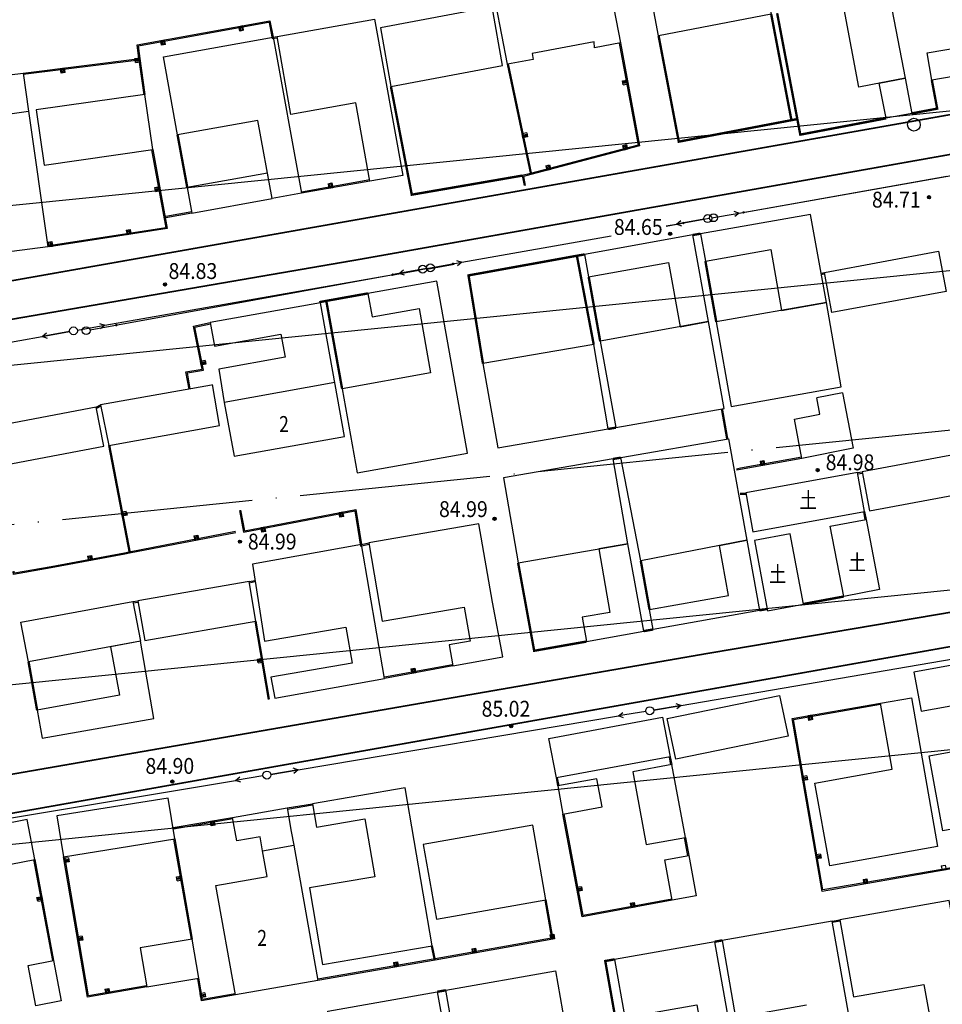
# Model space of a CAD drawing. Extents: x 447074 to 451620, y 3896453 to 3899822.
# Drawn here: x 448844 to 448961, y 3897553 to 3897677 of the extents above; entities that cross this region are included whole.
import ezdxf

# ---------------------------------------------------------------- set-up
doc = ezdxf.new("R2010")
doc.units = 0
doc.header["$PDMODE"] = 1
doc.header["$PDSIZE"] = 1
doc.linetypes.add('ACAD_ISO04W100', pattern=[30, 24, -3, 0, -3])
doc.linetypes.add('X2', pattern=[10, 8, -2])
doc.layers.get('0').update_dxf_attribs({"color": 9, "linetype": 'CONTINUOUS'})
for name, color, linetype in [('DLSS', 9, 'CONTINUOUS'), ('GCD', 9, 'CONTINUOUS'), ('GXYZ', 253, 'CONTINUOUS'), ('JMD', 9, 'CONTINUOUS'), ('KZD', 9, 'CONTINUOUS'), ('ZJ', 9, 'CONTINUOUS'), ('未放', 9, 'CONTINUOUS')]:
    doc.layers.add(name, color=color, linetype=linetype)
doc.styles.add('HZ', font='rs.shx', dxfattribs={"width": 0.8, "bigfont": 'hztxt.shx'})
doc.styles.add('xdx', font='txt')
doc.linetypes.add('443', pattern='A,9.4,[169,AAA.SHX,S=1,R=0,X=0,Y=0.15],0.6', length=10)

# ---------------------------------------------------------------- blocks, each defined once
blk = doc.blocks.new('gc117')
blk.add_circle((0, 0), 0.8)
blk.add_point((0, 0))
blk = doc.blocks.new('gc013b')
at = {"linetype": 'Continuous'}
blk.add_line((0.5, 0), (4, 0), dxfattribs=at)
at = {"linetype": 'Continuous', "flags": 128}
blk.add_lwpolyline([(3.39, 0.35), (4, 0), (3.39, -0.35)], dxfattribs=at)
blk = doc.blocks.new('gc170')
at = {"linetype": 'Continuous'}
blk.add_circle((0, 0), 0.5, dxfattribs=at)
blk = doc.blocks.new('gc013c')
at = {"linetype": 'Continuous'}
blk.add_line((0.5, 0), (4, 0), dxfattribs=at)
at = {"linetype": 'Continuous', "const_width": 0.15, "flags": 128}
blk.add_lwpolyline([(3.775, 0, 1), (3.925, 0, 1)], format="xyb", close=True, dxfattribs=at)

msp = doc.modelspace()

# ---------------------------------------------------------------- linework, layer by layer
at = {"layer": 'DLSS', "color": 252, "linetype": 'Continuous', "const_width": 0.2, "flags": 128}
for points in [[(449062.0568, 3897682.36787), (448817.02402, 3897638.97641), (448805.02705, 3897638.49151)], [(448802.96747, 3897631.01829), (448810.57853, 3897633.13814), (448887.02461, 3897646.30988), (449062.0568, 3897677.41944)]]:
    msp.add_lwpolyline(points, dxfattribs=at)
at = {"layer": 'DLSS', "color": 252, "linetype": 'X2', "const_width": 0.3, "flags": 128}
msp.add_lwpolyline([(448886.8726, 3897646.28286), (448886.8726, 3897646.28286)], dxfattribs=at)
at = {"layer": 'DLSS', "color": 252, "linetype": 'Continuous', "const_width": 0.2, "flags": 128}
for points, elevation in [([(448786.19665, 3897572.87712), (448795.23169, 3897573.1329), (448930.8218, 3897596.68762), (449032.8101, 3897613.96845)], -84.761), ([(448784.3645, 3897565.77294), (448795.55218, 3897568.08511), (449033.38744, 3897610.34204)], 0.21)]:
    msp.add_lwpolyline(points, dxfattribs=dict(at, elevation=elevation))
at = {"layer": 'DLSS', "color": 252, "linetype": 'X2', "const_width": 0.3, "elevation": -84.761, "flags": 128}
msp.add_lwpolyline([(448930.8218, 3897596.68762), (448930.8218, 3897596.68762)], dxfattribs=at)
at = {"layer": 'GCD', "color": 252, "linetype": 'Continuous'}
for centre, radius in [((448958.8336, 3897654.15847, -0.07261), 0.2), ((448958.8336, 3897654.15847, -0.07261), 0.1), ((448926.24424, 3897649.55703, -0.07261), 0.2), ((448926.24424, 3897649.55703, -0.07261), 0.1), ((448862.66067, 3897643.17723, -0.07327), 0.2), ((448862.66067, 3897643.17723, -0.07327), 0.1), ((448944.80469, 3897619.79845, -0.07336), 0.2), ((448944.80469, 3897619.79845, -0.07336), 0.1), ((448904.13973, 3897613.66734, -0.07367), 0.2), ((448904.13973, 3897613.66734, -0.07367), 0.1), ((448872.08975, 3897610.78926, -0.07387), 0.2), ((448872.08975, 3897610.78926, -0.07387), 0.1), ((448906.23079, 3897587.54436, -0.07418), 0.2), ((448906.23079, 3897587.54436, -0.07418), 0.1), ((448863.58283, 3897580.57725, -0.07451), 0.2), ((448863.58283, 3897580.57725, -0.07451), 0.1)]:
    msp.add_circle(centre, radius, dxfattribs=at)
at = {"layer": 'GXYZ', "color": 252, "linetype": 'Continuous'}
for p, q in [((448934.91167, 3897652.16352), (448961.07754, 3897656.81536)), ((448935.64129, 3897652.28002), (448961.64292, 3897656.87886)), ((448927.03514, 3897650.76455, -0.07282), (448930.48131, 3897651.37604, -0.07279)), ((448931.21048, 3897651.49511, -0.07279), (448927.76548, 3897650.87705, -0.07282)), ((448932.19498, 3897651.67048, -0.07278), (448935.64148, 3897652.28006, -0.07275)), ((448925.76238, 3897650.53099), (448927.76415, 3897650.88564)), ((448925.76238, 3897650.5387), (448927.03534, 3897650.76458)), ((448900.00993, 3897645.96913), (448918.80439, 3897649.30406)), ((448894.62863, 3897644.93134, -0.07309), (448891.18449, 3897644.30854, -0.07312)), ((448892.13265, 3897644.57443, -0.07311), (448895.57927, 3897645.18333, -0.07308)), ((448895.61279, 3897645.1086, -0.07308), (448899.05779, 3897645.72666, -0.07305)), ((448855.07749, 3897638.02805), (448892.13284, 3897644.57446)), ((448856.66631, 3897638.07431), (448891.17197, 3897644.38071)), ((448824.48385, 3897632.51891), (448847.20255, 3897636.62142)), ((448847.20235, 3897636.62138, -0.07347), (448850.64664, 3897637.24335, -0.07344)), ((448927.61325, 3897590.17321), (448968.95127, 3897597.24872)), ((448927.61344, 3897590.17324, -0.07403), (448924.16361, 3897589.58276, -0.07405)), ((448879.42717, 3897582.05396), (448919.72642, 3897588.83473)), ((448879.42737, 3897582.05399, -0.07441), (448875.97589, 3897581.47325, -0.07444)), ((448826.85182, 3897573.25323), (448871.53786, 3897580.7302))]:
    msp.add_line(p, q, dxfattribs=at)
for p in [(448930.97362, 3897651.4634, -0.07279), (448896.07165, 3897645.27031, -0.07308), (448851.13869, 3897637.3322, -0.07344), (448923.67078, 3897589.4984, -0.07406), (448875.48282, 3897581.39028, -0.07444)]:
    msp.add_point(p, dxfattribs=at)
at = {"layer": 'JMD', "color": 252, "linetype": 'Continuous'}
for p, q in [((448872.05652, 3897675.69539, -0.07258), (448872.16337, 3897675.10498, -0.07259)), ((448872.26177, 3897675.12279, -0.07259), (448872.15492, 3897675.7132, -0.07258)), ((448872.30253, 3897675.73991, -0.07258), (448872.40937, 3897675.1495, -0.07259)), ((448872.55697, 3897675.17621, -0.07259), (448872.45013, 3897675.76662, -0.07258)), ((448862.21635, 3897673.91465, -0.07266), (448862.3232, 3897673.32424, -0.07267)), ((448862.4216, 3897673.34205, -0.07267), (448862.31476, 3897673.93246, -0.07266)), ((448862.46236, 3897673.95917, -0.07266), (448862.5692, 3897673.36876, -0.07267)), ((448862.71681, 3897673.39547, -0.07267), (448862.60996, 3897673.98588, -0.07266)), ((448859.48192, 3897671.59657, -0.07272), (448858.88812, 3897671.51053, -0.07272)), ((448858.90246, 3897671.41156, -0.07273), (448859.49626, 3897671.4976, -0.07272)), ((448859.51777, 3897671.34916, -0.07273), (448858.92397, 3897671.26311, -0.07273)), ((448858.94548, 3897671.11466, -0.07273), (448859.53928, 3897671.20071, -0.07273)), ((448849.59763, 3897670.39686, -0.07279), (448849.67256, 3897669.80156, -0.0728)), ((448849.77178, 3897669.81405, -0.0728), (448849.69685, 3897670.40935, -0.07279)), ((448849.84568, 3897670.42808, -0.07279), (448849.92061, 3897669.83278, -0.0728)), ((448850.06943, 3897669.85151, -0.0728), (448849.9945, 3897670.44682, -0.07279)), ((448920.86719, 3897668.81709, -0.07249), (448920.2773, 3897668.70741, -0.0725)), ((448920.29558, 3897668.60909, -0.0725), (448920.88547, 3897668.71878, -0.07249)), ((448920.91289, 3897668.57131, -0.0725), (448920.323, 3897668.46162, -0.0725)), ((448920.35042, 3897668.31415, -0.0725), (448920.94031, 3897668.42383, -0.0725)), ((448908.19234, 3897662.26516, -0.07268), (448907.60526, 3897662.14134, -0.07269)), ((448907.63621, 3897661.99457, -0.07269), (448908.2233, 3897662.11838, -0.07268)), ((448908.25425, 3897661.97161, -0.07269), (448907.66716, 3897661.8478, -0.07269)), ((448907.6878, 3897661.74995, -0.07269), (448908.27488, 3897661.87377, -0.07269)), ((448920.25191, 3897660.67007, -0.07266), (448920.40472, 3897660.08985, -0.07267)), ((448920.54977, 3897660.12805, -0.07267), (448920.39697, 3897660.70827, -0.07266)), ((448920.54202, 3897660.74647, -0.07265), (448920.69482, 3897660.16625, -0.07267)), ((448920.79153, 3897660.19172, -0.07266), (448920.63872, 3897660.77194, -0.07265)), ((448910.58164, 3897658.12334, -0.07275), (448910.73445, 3897657.54312, -0.07276)), ((448910.8795, 3897657.58132, -0.07276), (448910.7267, 3897658.16154, -0.07275)), ((448910.87175, 3897658.19974, -0.07275), (448911.02456, 3897657.61953, -0.07276)), ((448911.12126, 3897657.64499, -0.07276), (448910.96845, 3897658.22521, -0.07275)), ((448861.9918, 3897655.39092, -0.07303), (448861.40154, 3897655.28327, -0.07304)), ((448861.41948, 3897655.18489, -0.07304), (448862.00974, 3897655.29254, -0.07303)), ((448862.03665, 3897655.14498, -0.07304), (448861.44639, 3897655.03733, -0.07304)), ((448861.4733, 3897654.88976, -0.07304), (448862.06357, 3897654.99741, -0.07304)), ((448883.18322, 3897655.86409, -0.07292), (448883.28925, 3897655.27354, -0.07294)), ((448883.43689, 3897655.30004, -0.07293), (448883.33086, 3897655.8906, -0.07292)), ((448883.4785, 3897655.91711, -0.07292), (448883.58453, 3897655.32655, -0.07293)), ((448883.68295, 3897655.34422, -0.07293), (448883.57692, 3897655.93478, -0.07292)), ((448857.78436, 3897650.01202, -0.07316), (448857.87574, 3897649.41902, -0.07317)), ((448858.02399, 3897649.44187, -0.07317), (448857.93261, 3897650.03487, -0.07316)), ((448858.08086, 3897650.05771, -0.07316), (448858.17224, 3897649.46471, -0.07317)), ((448858.27108, 3897649.47994, -0.07317), (448858.1797, 3897650.07294, -0.07315)), ((448847.90103, 3897648.48898, -0.07323), (448847.99241, 3897647.89598, -0.07324)), ((448848.14066, 3897647.91882, -0.07324), (448848.04928, 3897648.51182, -0.07323)), ((448848.19753, 3897648.53467, -0.07323), (448848.28891, 3897647.94167, -0.07324)), ((448848.38775, 3897647.9569, -0.07324), (448848.29636, 3897648.5499, -0.07323)), ((448867.71965, 3897633.60982, -0.07344), (448867.13116, 3897633.49284, -0.07344)), ((448867.16041, 3897633.34572, -0.07345), (448867.74889, 3897633.4627, -0.07344)), ((448867.77814, 3897633.31558, -0.07344), (448867.18965, 3897633.1986, -0.07345)), ((448867.20915, 3897633.10052, -0.07345), (448867.79763, 3897633.2175, -0.07345)), ((448937.55613, 3897620.9254, -0.07337), (448937.66359, 3897620.3351, -0.07338)), ((448937.81117, 3897620.36197, -0.07338), (448937.7037, 3897620.95226, -0.07337)), ((448937.85127, 3897620.97913, -0.07337), (448937.95874, 3897620.38883, -0.07338)), ((448938.05712, 3897620.40675, -0.07338), (448937.94966, 3897620.99704, -0.07336)), ((448857.77975, 3897614.60201, -0.07386), (448857.19056, 3897614.48862, -0.07387)), ((448857.21891, 3897614.34132, -0.07387), (448857.8081, 3897614.45471, -0.07386)), ((448857.83644, 3897614.30742, -0.07387), (448857.24726, 3897614.19402, -0.07387)), ((448857.26616, 3897614.09583, -0.07387), (448857.85534, 3897614.20922, -0.07387)), ((448884.66074, 3897614.46206, -0.07374), (448884.774, 3897613.87285, -0.07375)), ((448884.8722, 3897613.89172, -0.07375), (448884.75894, 3897614.48094, -0.07374)), ((448884.90624, 3897614.50925, -0.07374), (448885.0195, 3897613.92004, -0.07375)), ((448885.1668, 3897613.94835, -0.07375), (448885.05355, 3897614.53756, -0.07374)), ((448875.08602, 3897612.62164, -0.07382), (448875.19928, 3897612.03242, -0.07383)), ((448875.34658, 3897612.06074, -0.07383), (448875.23332, 3897612.64995, -0.07382)), ((448866.28621, 3897611.50903, -0.07388), (448866.39996, 3897610.91991, -0.0739)), ((448866.54724, 3897610.94835, -0.07389), (448866.43349, 3897611.53747, -0.07388)), ((448866.58077, 3897611.56591, -0.07388), (448866.69452, 3897610.97679, -0.07389)), ((448866.79271, 3897610.99575, -0.07389), (448866.67895, 3897611.58487, -0.07388)), ((448874.84051, 3897612.57445, -0.07382), (448874.95377, 3897611.98523, -0.07383)), ((448875.05197, 3897612.00411, -0.07383), (448874.93872, 3897612.59332, -0.07382)), ((448852.91538, 3897608.94381, -0.074), (448853.02517, 3897608.35394, -0.07401)), ((448853.17264, 3897608.38138, -0.07401), (448853.06284, 3897608.97125, -0.074)), ((448853.21031, 3897608.9987, -0.07399), (448853.32011, 3897608.40883, -0.07401)), ((448853.41842, 3897608.42713, -0.074), (448853.30862, 3897609.017, -0.07399)), ((448874.92476, 3897596.00224, -0.07415), (448874.3333, 3897595.90142, -0.07416)), ((448874.3501, 3897595.80284, -0.07416), (448874.94157, 3897595.90366, -0.07415)), ((448874.96677, 3897595.7558, -0.07416), (448874.37531, 3897595.65497, -0.07416)), ((448874.40051, 3897595.5071, -0.07416), (448874.99198, 3897595.60793, -0.07416)), ((448893.6211, 3897594.78393, -0.07409), (448893.72839, 3897594.1936, -0.0741)), ((448893.87597, 3897594.22042, -0.0741), (448893.76868, 3897594.81075, -0.07409)), ((448893.91627, 3897594.83757, -0.07409), (448894.02355, 3897594.24724, -0.0741)), ((448894.12194, 3897594.26512, -0.0741), (448894.01465, 3897594.85545, -0.07409)), ((448943.71182, 3897588.8937, -0.07398), (448943.81431, 3897588.30252, -0.07399)), ((448943.91284, 3897588.3196, -0.07399), (448943.81035, 3897588.91078, -0.07398)), ((448943.95814, 3897588.93641, -0.07397), (448944.06064, 3897588.34522, -0.07399)), ((448944.20843, 3897588.37085, -0.07398), (448944.10594, 3897588.96203, -0.07397)), ((448943.45025, 3897581.293, -0.07413), (448942.85907, 3897581.19054, -0.07413)), ((448942.88468, 3897581.04274, -0.07414), (448943.47587, 3897581.14521, -0.07413)), ((448943.50149, 3897580.99741, -0.07413), (448942.9103, 3897580.89494, -0.07414)), ((448942.92738, 3897580.79641, -0.07414), (448943.51856, 3897580.89888, -0.07414)), ((448868.47076, 3897575.60355, -0.07459), (448868.57311, 3897575.01234, -0.0746)), ((448868.67164, 3897575.0294, -0.0746), (448868.56929, 3897575.62061, -0.07459)), ((448868.7171, 3897575.64619, -0.07459), (448868.81944, 3897575.05499, -0.0746)), ((448868.96724, 3897575.08057, -0.0746), (448868.8649, 3897575.67178, -0.07458)), ((448850.52563, 3897570.96833, -0.07476), (448849.93421, 3897570.86726, -0.07477)), ((448849.95947, 3897570.7194, -0.07477), (448850.5509, 3897570.82047, -0.07477)), ((448850.57617, 3897570.67261, -0.07477), (448849.98474, 3897570.57154, -0.07477)), ((448850.00159, 3897570.47297, -0.07478), (448850.59301, 3897570.57404, -0.07477)), ((448945.158, 3897571.43991, -0.07432), (448944.56681, 3897571.33744, -0.07432)), ((448944.59243, 3897571.18964, -0.07432), (448945.18361, 3897571.29211, -0.07432)), ((448945.20923, 3897571.14431, -0.07432), (448944.61805, 3897571.04185, -0.07433)), ((448944.63512, 3897570.94332, -0.07433), (448945.22631, 3897571.04578, -0.07432)), ((448960.37643, 3897569.96073, -0.07428), (448960.48123, 3897569.36996, -0.07429)), ((448864.72064, 3897568.57894, -0.07474), (448864.12951, 3897568.47617, -0.07475)), ((448864.14664, 3897568.37764, -0.07475), (448864.73777, 3897568.48042, -0.07475)), ((448864.76346, 3897568.33264, -0.07475), (448864.17233, 3897568.22986, -0.07475)), ((448864.19802, 3897568.08208, -0.07476), (448864.78916, 3897568.18486, -0.07475)), ((448950.5255, 3897568.25435, -0.07436), (448950.62796, 3897567.66317, -0.07437)), ((448950.77576, 3897567.68878, -0.07437), (448950.6733, 3897568.27997, -0.07435)), ((448950.82109, 3897568.30559, -0.07435), (448950.92355, 3897567.7144, -0.07436)), ((448951.02208, 3897567.73148, -0.07436), (448950.91962, 3897568.32266, -0.07435)), ((448915.0781, 3897567.33473, -0.07454), (448914.48836, 3897567.22421, -0.07454)), ((448914.516, 3897567.07677, -0.07454), (448915.10573, 3897567.1873, -0.07454)), ((448915.13336, 3897567.03987, -0.07454), (448914.54363, 3897566.92934, -0.07455)), ((448914.56205, 3897566.83105, -0.07455), (448915.15178, 3897566.94158, -0.07454)), ((448847.15224, 3897566.00516, -0.07488), (448846.56225, 3897565.896, -0.07488)), ((448846.58044, 3897565.79767, -0.07488), (448847.17043, 3897565.90683, -0.07488)), ((448847.19772, 3897565.75933, -0.07488), (448846.60773, 3897565.65017, -0.07489)), ((448846.63502, 3897565.50267, -0.07489), (448847.22501, 3897565.61183, -0.07488)), ((448921.22132, 3897565.27402, -0.07455), (448921.3305, 3897564.68404, -0.07456)), ((448921.478, 3897564.71134, -0.07456), (448921.36881, 3897565.30132, -0.07455)), ((448921.51631, 3897565.32862, -0.07455), (448921.62549, 3897564.73864, -0.07456)), ((448921.72382, 3897564.75683, -0.07456), (448921.61464, 3897565.34682, -0.07455)), ((448852.21014, 3897561.11123, -0.07495), (448851.61871, 3897561.01016, -0.07496)), ((448851.64398, 3897560.8623, -0.07496), (448852.23541, 3897560.96337, -0.07495)), ((448852.26068, 3897560.81552, -0.07496), (448851.66925, 3897560.71445, -0.07496)), ((448851.68609, 3897560.61588, -0.07496), (448852.27752, 3897560.71695, -0.07496)), ((448911.10456, 3897561.28796, -0.07468), (448911.21028, 3897560.69735, -0.07469)), ((448911.35794, 3897560.72378, -0.07469), (448911.25221, 3897561.31439, -0.07467)), ((448911.39986, 3897561.34082, -0.07467), (448911.50559, 3897560.75021, -0.07468)), ((448911.60402, 3897560.76783, -0.07468), (448911.4983, 3897561.35844, -0.07467)), ((448901.26103, 3897559.52588, -0.07476), (448901.36676, 3897558.93527, -0.07477)), ((448901.51441, 3897558.9617, -0.07477), (448901.40868, 3897559.55231, -0.07476)), ((448901.55634, 3897559.57874, -0.07475), (448901.66206, 3897558.98813, -0.07477)), ((448901.7605, 3897559.00575, -0.07476), (448901.65477, 3897559.59636, -0.07475)), ((448891.41042, 3897557.79392, -0.07484), (448891.51266, 3897557.2027, -0.07485)), ((448891.66047, 3897557.22826, -0.07485), (448891.55822, 3897557.81948, -0.07483)), ((448891.70603, 3897557.84504, -0.07483), (448891.80827, 3897557.25382, -0.07485)), ((448891.90681, 3897557.27086, -0.07484), (448891.80457, 3897557.86208, -0.07483)), ((448855.08858, 3897554.41734, -0.07507), (448855.19111, 3897553.82616, -0.07508)), ((448855.3389, 3897553.85179, -0.07508), (448855.23638, 3897554.44297, -0.07507)), ((448855.38417, 3897554.4686, -0.07507), (448855.4867, 3897553.87742, -0.07508)), ((448855.58523, 3897553.89451, -0.07508), (448855.4827, 3897554.48569, -0.07507)), ((448867.68593, 3897553.96386, -0.07502), (448867.094, 3897553.86576, -0.07503)), ((448867.11852, 3897553.71778, -0.07503), (448867.71045, 3897553.81588, -0.07502)), ((448867.73497, 3897553.66789, -0.07503), (448867.14305, 3897553.5698, -0.07503)), ((448867.1594, 3897553.47114, -0.07503), (448867.75132, 3897553.56924, -0.07503))]:
    msp.add_line(p, q, dxfattribs=at)
for points in [[(448924.78757, 3897674.49119), (448923.38355, 3897681.86718), (448937.56454, 3897684.56921), (448938.96855, 3897677.19322), (448924.78757, 3897674.49119)], [(448909.00158, 3897671.51215), (448905.75658, 3897670.90814), (448904.36456, 3897678.31213), (448918.58855, 3897680.99017), (448919.98057, 3897673.58617), (448916.73757, 3897672.97317), (448916.65957, 3897673.70817), (448908.86458, 3897672.23815), (448909.00158, 3897671.51215)], [(448889.77358, 3897675.4931), (448891.0936, 3897668.1141), (448905.14358, 3897670.75614), (448903.83157, 3897678.14413), (448889.77358, 3897675.4931)], [(448859.3816, 3897671.62902), (448859.16359, 3897673.36302), (448875.86858, 3897676.38606)], [(448859.53043, 3897671.64773), (448859.33015, 3897673.24072), (448875.89529, 3897676.23846)], [(448875.72134, 3897676.35743), (448876.15348, 3897674.13472), (448876.79165, 3897674.24735)], [(448875.86858, 3897676.38606), (448876.27259, 3897674.30806), (448876.76559, 3897674.39506)], [(448889.02657, 3897676.56409), (448892.59962, 3897656.91211), (448888.45663, 3897656.2021), (448886.6846, 3897666.04409), (448878.49861, 3897664.59607), (448876.76559, 3897674.39506), (448889.02657, 3897676.56409)], [(448872.55698, 3897675.17703), (448872.06497, 3897675.08799), (448871.95812, 3897675.6784), (448872.45013, 3897675.76744)], [(448862.71681, 3897673.39629), (448862.2248, 3897673.30725), (448862.11796, 3897673.89766), (448862.60997, 3897673.9867)], [(448862.4696, 3897671.81903), (448876.27259, 3897674.30806), (448879.84563, 3897654.65608), (448876.13564, 3897653.98707), (448874.36061, 3897663.82806), (448864.23962, 3897662.00304), (448862.4696, 3897671.81903)], [(448919.8331, 3897673.55875), (448922.21966, 3897660.72375), (448908.65042, 3897657.15021)], [(448919.98057, 3897673.58617), (448922.3926, 3897660.61419), (448908.68862, 3897657.00515)], [(448844.78561, 3897669.79198), (448859.4756, 3897671.64102), (448860.13461, 3897667.09302)], [(448844.80434, 3897669.64316), (448859.34826, 3897671.47381), (448859.98616, 3897667.07151)], [(448858.94548, 3897671.11548), (448858.87378, 3897671.61031), (448859.46758, 3897671.69635), (448859.53928, 3897671.20152)], [(448908.68862, 3897657.00515), (448905.75658, 3897670.90814)], [(448908.83539, 3897657.0361), (448905.90335, 3897670.93909)], [(448839.59463, 3897664.16797), (448838.89961, 3897669.05097), (448844.78561, 3897669.79198), (448845.46762, 3897665.00399)], [(448850.06944, 3897669.85233), (448849.57335, 3897669.78988), (448849.49842, 3897670.38519), (448849.99451, 3897670.44763)], [(448920.35042, 3897668.31496), (448920.25902, 3897668.80653), (448920.84891, 3897668.91622), (448920.94031, 3897668.42465)], [(448955.82157, 3897669.13427), (448952.55757, 3897668.51226)], [(448846.45762, 3897665.14499), (448847.44464, 3897658.21499), (448861.12163, 3897660.16303), (448860.13461, 3897667.09302), (448846.45762, 3897665.14499)], [(448845.46762, 3897665.00399), (448847.90366, 3897647.9), (448843.36567, 3897647.32999), (448840.20267, 3897646.93198), (448839.82866, 3897649.90898), (448842.98966, 3897650.31799), (448842.19564, 3897656.76898), (448832.69165, 3897655.61096), (448831.77563, 3897663.05395), (448845.46762, 3897665.00399)], [(448908.19235, 3897662.26597), (448908.29553, 3897661.77673), (448907.70844, 3897661.65292), (448907.60526, 3897662.14216)], [(448860.97406, 3897660.13612), (448862.76342, 3897650.3248), (448848.04882, 3897648.05725)], [(448861.12163, 3897660.16303), (448862.93865, 3897650.20004), (448848.07166, 3897647.909)], [(448920.25192, 3897660.67088), (448920.73543, 3897660.79822), (448920.88823, 3897660.218), (448920.40472, 3897660.09066)], [(448910.58165, 3897658.12415), (448911.06516, 3897658.25149), (448911.21797, 3897657.67127), (448910.73445, 3897657.54394)], [(448888.43012, 3897656.34974), (448879.81913, 3897654.80372)], [(448888.45663, 3897656.2021), (448879.84563, 3897654.65608)], [(448908.65047, 3897657.15022), (448907.63134, 3897656.88221), (448907.84882, 3897655.62557)], [(448908.68862, 3897657.00515), (448907.80262, 3897656.77215), (448907.99662, 3897655.65115)], [(448861.47331, 3897654.89057), (448861.3836, 3897655.38246), (448861.97386, 3897655.49011), (448862.06357, 3897654.99822)], [(448883.18322, 3897655.8649), (448883.67536, 3897655.95326), (448883.78138, 3897655.3627), (448883.28925, 3897655.27435)], [(448866.01603, 3897652.31466), (448862.74403, 3897651.72465)], [(448866.04265, 3897652.16704), (448862.77065, 3897651.57704)], [(448857.78437, 3897650.01283), (448858.27853, 3897650.08898), (448858.36992, 3897649.49598), (448857.87575, 3897649.41983)], [(448847.90103, 3897648.48979), (448848.3952, 3897648.56594), (448848.48658, 3897647.97294), (448847.99242, 3897647.89679)], [(448945.66863, 3897644.69025), (448960.02762, 3897647.35729), (448960.96963, 3897642.30229), (448946.61065, 3897639.63526), (448945.66863, 3897644.69025)], [(448945.25677, 3897644.58595), (448945.66863, 3897644.69025)], [(448945.28327, 3897644.43793), (448945.70546, 3897644.54484)], [(448870.12071, 3897628.31306), (448871.37072, 3897621.56107), (448885.25071, 3897624.0461), (448882.23067, 3897640.85809), (448868.34468, 3897638.37206), (448868.87369, 3897635.41906), (448877.24668, 3897636.91808), (448877.76769, 3897634.00708), (448869.4227, 3897632.50006), (448870.12071, 3897628.31306)], [(448865.6847, 3897630.00305), (448865.2967, 3897632.16105), (448867.3257, 3897632.51505), (448866.24968, 3897637.92805), (448868.34468, 3897638.37206)], [(448865.83234, 3897630.0296), (448865.47101, 3897632.0392), (448867.50276, 3897632.39368), (448866.42568, 3897637.81202), (448868.37578, 3897638.22531)], [(448867.71965, 3897633.61064), (448867.81714, 3897633.12023), (448867.22865, 3897633.00325), (448867.13117, 3897633.49365)], [(448868.5107, 3897630.51106), (448854.55271, 3897628.00302), (448855.57073, 3897622.90603), (448869.52871, 3897625.41406), (448868.6167, 3897630.59406)], [(448884.03169, 3897630.8181), (448870.12071, 3897628.31306)], [(448947.95667, 3897629.51726), (448949.26369, 3897622.54927), (448942.8287, 3897621.27625), (448941.90768, 3897626.19025), (448945.09868, 3897626.85526), (448944.71368, 3897628.90925)], [(448947.95667, 3897629.51726), (448944.71368, 3897628.90925)], [(448854.93773, 3897622.80803), (448854.01271, 3897627.72202), (448840.05373, 3897625.09499), (448840.97874, 3897620.18099), (448854.93773, 3897622.80803)], [(448854.01271, 3897627.72202), (448854.55271, 3897628.00302)], [(448854.08196, 3897627.58896), (448854.62195, 3897627.86996)], [(448858.18276, 3897609.33404), (448855.57073, 3897622.90603)], [(448858.33006, 3897609.36239), (448855.71802, 3897622.93438)], [(448942.80183, 3897621.42383), (448935.0904, 3897620.01991), (448934.57996, 3897619.93101)], [(448964.60268, 3897622.21431), (448950.4357, 3897619.56327), (448951.35471, 3897614.64828), (448965.5227, 3897617.29931), (448964.60268, 3897622.21431)], [(448942.8287, 3897621.27625), (448935.1167, 3897619.87223), (448934.6057, 3897619.78323)], [(448937.55613, 3897620.92621), (448938.04804, 3897621.01577), (448938.15551, 3897620.42547), (448937.6636, 3897620.33591)], [(448935.75671, 3897616.93724), (448936.64772, 3897612.01724), (448950.72471, 3897614.56728), (448949.8337, 3897619.48727), (448935.75671, 3897616.93724)], [(448949.8337, 3897619.48727), (448950.4357, 3897619.56327)], [(448949.85249, 3897619.33845), (448950.45449, 3897619.41445)], [(448935.06771, 3897616.90523), (448935.75671, 3897616.93724)], [(448935.07467, 3897616.7554), (448935.76367, 3897616.7874)], [(448857.77975, 3897614.60282), (448857.87425, 3897614.11183), (448857.28506, 3897613.99844), (448857.19056, 3897614.48943)], [(448872.02632, 3897614.71235), (448872.54017, 3897611.98035), (448886.53625, 3897614.67063), (448887.25081, 3897610.23927), (448888.33126, 3897610.47147)], [(448872.17374, 3897614.74007), (448872.65975, 3897612.15608), (448886.65973, 3897614.84711), (448887.37374, 3897610.41911), (448888.29974, 3897610.61812)], [(448885.16681, 3897613.94916), (448884.6758, 3897613.85478), (448884.56254, 3897614.444), (448885.05355, 3897614.53838)], [(448950.57741, 3897614.53893), (448950.76642, 3897613.55693)], [(448950.72471, 3897614.56728), (448950.91371, 3897613.58528)], [(448875.34658, 3897612.06155), (448874.85557, 3897611.96717), (448874.74232, 3897612.55638), (448875.23333, 3897612.65076)], [(448902.17473, 3897613.02415), (448888.29974, 3897610.61812), (448890.00777, 3897600.76513), (448900.32876, 3897602.55515), (448901.07277, 3897598.26815), (448898.41477, 3897597.79015), (448898.89378, 3897595.13315), (448905.19277, 3897596.26717), (448903.88376, 3897603.17116), (448902.17473, 3897613.02415)], [(448952.61173, 3897604.74628), (448948.09374, 3897603.87827), (448946.39572, 3897612.71727), (448950.91371, 3897613.58528), (448952.61173, 3897604.74628)], [(448871.52631, 3897612.06335), (448858.15432, 3897609.48132)], [(448871.55475, 3897611.91607), (448858.18276, 3897609.33404)], [(448866.28621, 3897611.50984), (448866.77714, 3897611.60464), (448866.8909, 3897611.01552), (448866.39997, 3897610.92072)], [(448936.84672, 3897610.94424), (448938.48975, 3897602.09525), (448943.01274, 3897602.93526), (448941.36972, 3897611.78325), (448936.84672, 3897610.94424)], [(448873.68076, 3897607.96808), (448875.17578, 3897598.25209), (448885.42177, 3897600.03111), (448886.20878, 3897595.49912), (448875.99479, 3897593.72609), (448876.4758, 3897591.06909), (448890.29879, 3897593.57113), (448887.37374, 3897610.41911), (448873.68076, 3897607.96808)], [(448858.18276, 3897609.33404), (448857.59876, 3897609.20604), (448848.34177, 3897607.48302), (448843.60477, 3897606.64), (448843.52577, 3897607.044)], [(448858.15064, 3897609.48056), (448857.56897, 3897609.35307), (448848.3149, 3897607.63059), (448843.72368, 3897606.81352), (448843.67298, 3897607.07279)], [(448852.91538, 3897608.94462), (448853.40694, 3897609.03611), (448853.51673, 3897608.44624), (448853.02518, 3897608.35475)], [(448860.12279, 3897598.33505), (448874.10977, 3897600.78408), (448873.23676, 3897605.76908), (448859.24977, 3897603.32005), (448860.12279, 3897598.33505)], [(448873.23676, 3897605.76908), (448873.99876, 3897605.90208)], [(448873.26255, 3897605.62131), (448874.02455, 3897605.75432)], [(448859.55179, 3897598.23505), (448845.4818, 3897595.64101), (448844.52479, 3897600.65101), (448858.59377, 3897603.24504), (448859.55179, 3897598.23505)], [(448858.59377, 3897603.24504), (448859.24977, 3897603.32005)], [(448858.61081, 3897603.09601), (448859.26681, 3897603.17102)], [(448873.96191, 3897600.75888), (448875.63893, 3897590.92089)], [(448874.10977, 3897600.78408), (448875.7868, 3897590.94609)], [(448970.22676, 3897591.68233), (448969.33675, 3897596.60233), (448956.93776, 3897594.3593), (448957.82777, 3897589.4393), (448970.22676, 3897591.68233)], [(448874.40052, 3897595.50792), (448874.3165, 3897596.00081), (448874.90797, 3897596.10163), (448874.99199, 3897595.60874)], [(448898.86696, 3897595.28073), (448890.27197, 3897593.71871)], [(448898.89378, 3897595.13315), (448890.29879, 3897593.57113)], [(448893.62111, 3897594.78474), (448894.11305, 3897594.87415), (448894.22033, 3897594.28382), (448893.72839, 3897594.19441)], [(448926.9608, 3897583.41023), (448925.87179, 3897588.53122), (448940.01977, 3897591.40226), (448941.10879, 3897586.28126), (448926.9608, 3897583.41023)], [(448975.49681, 3897572.03436), (448960.70982, 3897569.41132), (448945.36183, 3897566.75128), (448941.58778, 3897588.52626), (448952.70277, 3897590.45329)], [(448975.47061, 3897572.18205), (448960.68391, 3897569.55906), (448945.48401, 3897566.92469), (448941.76119, 3897588.40409), (448952.72839, 3897590.30549)], [(448959.89181, 3897572.39432), (448946.33983, 3897569.96928), (448944.4768, 3897580.37927), (448954.19479, 3897582.1183), (448952.70277, 3897590.45329), (448956.64377, 3897591.1363), (448959.89181, 3897572.39432)], [(448925.28979, 3897588.67322), (448926.2628, 3897583.69122), (448911.93281, 3897581.02719), (448910.9598, 3897586.00918), (448925.28979, 3897588.67322)], [(448944.20844, 3897588.37166), (448943.71579, 3897588.28625), (448943.61329, 3897588.87743), (448944.10594, 3897588.96284)], [(448960.55181, 3897574.38332), (448958.84279, 3897583.83031), (448972.88777, 3897586.37134), (448974.5968, 3897576.92435), (448960.55181, 3897574.38332)], [(448926.11549, 3897583.66294), (448926.30249, 3897582.68894)], [(448926.2628, 3897583.69122), (448926.4498, 3897582.71723)], [(448923.24183, 3897572.63722), (448928.15682, 3897573.55323), (448926.4498, 3897582.71723), (448921.53481, 3897581.80221), (448923.24183, 3897572.63722)], [(448912.11281, 3897580.02719), (448911.93281, 3897581.02719)], [(448912.26044, 3897580.05376), (448912.08044, 3897581.05376)], [(448917.03281, 3897580.9162), (448912.11281, 3897580.02719), (448912.75282, 3897576.48519), (448917.67282, 3897577.37421), (448917.03281, 3897580.9162)], [(448943.45026, 3897581.29381), (448943.53565, 3897580.80116), (448942.94446, 3897580.69869), (448942.85907, 3897581.19135)], [(448892.90382, 3897579.79614), (448881.21083, 3897577.79011), (448881.71784, 3897574.83311), (448887.82783, 3897575.88113), (448889.07885, 3897568.58814), (448880.85286, 3897567.18411), (448882.49988, 3897557.52912), (448896.30087, 3897559.88316), (448892.90382, 3897579.79614)], [(448849.05685, 3897576.25403), (448849.89286, 3897571.11003), (448863.88985, 3897573.35807), (448863.05384, 3897578.50106), (448849.05685, 3897576.25403)], [(448874.93785, 3897571.8741), (448874.63484, 3897573.6261), (448871.67885, 3897573.11509), (448871.16684, 3897576.07109), (448878.04283, 3897577.2601), (448878.55384, 3897574.30411), (448878.87685, 3897572.57411)], [(448878.04283, 3897577.2601), (448881.21083, 3897577.79011)], [(448878.06758, 3897577.11216), (448881.23558, 3897577.64217)], [(448832.19787, 3897568.01799), (448846.26986, 3897570.77502), (448845.32285, 3897575.79202), (448831.25186, 3897573.03499), (448832.19787, 3897568.01799)], [(448863.69185, 3897574.77707), (448871.16684, 3897576.07109)], [(448863.71743, 3897574.62927), (448871.19243, 3897575.92328)], [(448868.96725, 3897575.08138), (448868.47458, 3897574.9961), (448868.37223, 3897575.5873), (448868.8649, 3897575.67259)], [(448926.49284, 3897565.64023), (448915.17785, 3897563.5462), (448912.75282, 3897576.48519)], [(448926.46555, 3897565.78773), (448915.29772, 3897563.72093), (448912.90026, 3897576.51282)], [(448896.81586, 3897563.23116), (448910.60285, 3897565.66319), (448908.94183, 3897575.08318), (448895.15484, 3897572.65115), (448896.81586, 3897563.23116)], [(448863.74207, 3897573.33237), (448865.9361, 3897560.71338)], [(448863.88985, 3897573.35807), (448866.08388, 3897560.73908)], [(448928.00937, 3897573.52573), (448928.43637, 3897571.23673)], [(448928.15682, 3897573.55323), (448928.58383, 3897571.26424)], [(448878.87685, 3897572.57411), (448881.90589, 3897555.54212), (448871.5129, 3897553.7051), (448869.06086, 3897567.48808), (448875.51186, 3897568.6281), (448874.93785, 3897571.8741)], [(448874.93785, 3897571.8741), (448878.87685, 3897572.57411)], [(448846.12237, 3897570.74773), (448848.4764, 3897558.02475)], [(448846.26986, 3897570.77502), (448848.62389, 3897558.05204)], [(448860.3639, 3897554.72407), (448852.9139, 3897553.43205), (448849.89286, 3897571.11003)], [(448850.52564, 3897570.96914), (448850.60986, 3897570.47628), (448850.01844, 3897570.37521), (448849.93421, 3897570.86807)], [(448860.33827, 3897554.87186), (448853.03643, 3897553.60554), (448850.04072, 3897571.1353)], [(448929.50484, 3897566.18424), (448926.49284, 3897565.64023), (448925.57183, 3897570.72123), (448928.58383, 3897571.26424), (448929.50484, 3897566.18424)], [(448945.158, 3897571.44072), (448945.24339, 3897570.94806), (448944.6522, 3897570.8456), (448944.56682, 3897571.33825)], [(448960.37643, 3897569.96155), (448960.86875, 3897570.04888), (448960.97354, 3897569.4581), (448960.48123, 3897569.37077)], [(448864.19803, 3897568.08289), (448864.11238, 3897568.5755), (448864.70351, 3897568.67828), (448864.78916, 3897568.18567)], [(448950.5255, 3897568.25517), (448951.01816, 3897568.34055), (448951.12062, 3897567.74936), (448950.62796, 3897567.66398)], [(448915.0781, 3897567.33555), (448915.17021, 3897566.8441), (448914.58048, 3897566.73357), (448914.48837, 3897567.22502)], [(448846.63503, 3897565.50348), (448846.54406, 3897565.99514), (448847.13405, 3897566.1043), (448847.22502, 3897565.61265)], [(448910.45509, 3897565.63739), (448911.28841, 3897560.86453), (448896.65944, 3897558.24581)], [(448910.60285, 3897565.66319), (448911.46186, 3897560.7432), (448896.68588, 3897558.09816)], [(448964.47505, 3897548.34723), (448961.38483, 3897565.58732), (448947.61084, 3897563.17129), (448949.31087, 3897553.4813)], [(448921.22132, 3897565.27484), (448921.71297, 3897565.36583), (448921.82216, 3897564.77584), (448921.33051, 3897564.68486)], [(448946.63584, 3897563.01628), (448947.61084, 3897563.17129)], [(448946.65939, 3897562.86815), (448947.63439, 3897563.02315)], [(448949.2466, 3897548.34724), (448946.63584, 3897563.01628), (448932.78886, 3897560.57425), (448934.48088, 3897550.86526), (448943.40187, 3897552.45328)], [(448852.21015, 3897561.11204), (448852.29437, 3897560.61919), (448851.70294, 3897560.51812), (448851.61872, 3897561.01097)], [(448859.54689, 3897559.65706), (448860.3639, 3897554.72407), (448866.90089, 3897555.80608), (448866.08388, 3897560.73908), (448859.54689, 3897559.65706)], [(448911.10456, 3897561.28877), (448911.59674, 3897561.37688), (448911.70246, 3897560.78627), (448911.21029, 3897560.69816)], [(448896.15424, 3897559.85153), (448896.53925, 3897558.06653)], [(448896.30087, 3897559.88316), (448896.68588, 3897558.09816)], [(448901.26104, 3897559.52669), (448901.75321, 3897559.6148), (448901.85894, 3897559.02418), (448901.36676, 3897558.93608)], [(448896.66031, 3897558.24596), (448881.88033, 3897555.68993)], [(448896.68588, 3897558.09816), (448881.90589, 3897555.54212)], [(448848.62389, 3897558.05204), (448849.56991, 3897552.98304), (448846.37691, 3897552.35303), (448845.4299, 3897557.42303), (448848.62389, 3897558.05204)], [(448891.41042, 3897557.79473), (448891.90311, 3897557.87994), (448892.00535, 3897557.28871), (448891.51267, 3897557.20351)], [(448871.5129, 3897553.7051), (448867.2439, 3897552.96209), (448866.77589, 3897555.78608)], [(448871.48718, 3897553.85287), (448867.36716, 3897553.13579), (448866.92387, 3897555.81061)], [(448855.08859, 3897554.41815), (448855.58123, 3897554.50359), (448855.68376, 3897553.91241), (448855.19111, 3897553.82697)], [(448949.31087, 3897553.4813), (448958.16586, 3897555.00032), (448959.37864, 3897548.34723)], [(448867.68593, 3897553.96467), (448867.76768, 3897553.4714), (448867.17575, 3897553.3733), (448867.094, 3897553.86657)]]:
    msp.add_lwpolyline(points, dxfattribs=at)
at = {"layer": 'JMD', "color": 252, "linetype": 'Continuous', "flags": 128}
for points in [[(448965.79603, 3897682.30109), (448970.85298, 3897683.26241), (448973.10417, 3897671.27832), (448959.18798, 3897668.88228), (448958.59413, 3897672.33136), (448967.2558, 3897673.82269)], [(448956.66393, 3897664.71316), (448953.41658, 3897664.09426), (448952.55757, 3897668.51226), (448955.82134, 3897669.13422)], [(448866.04265, 3897652.16704), (448876.13564, 3897653.98707), (448875.55674, 3897657.19657), (448865.46383, 3897655.3761)], [(448940.25334, 3897639.90622), (448945.91474, 3897640.91015), (448943.93267, 3897651.98318), (448930.08019, 3897649.5691), (448930.68104, 3897646.12124), (448938.92003, 3897647.55705)], [(448926.04145, 3897645.95518), (448927.49542, 3897637.85017), (448931.07356, 3897638.49206), (448929.11599, 3897649.40439), (448915.48279, 3897646.95813), (448915.9857, 3897644.15126)], [(448900.74364, 3897621.91467), (448896.87981, 3897643.60936), (448888.20618, 3897642.04903), (448888.73731, 3897639.09658), (448894.64222, 3897640.15883), (448896.09004, 3897632.02961), (448884.9493, 3897630.04545), (448886.85262, 3897619.46517)], [(448933.93651, 3897627.82233), (448947.78171, 3897630.27748), (448945.91474, 3897640.91015), (448932.0516, 3897638.45182)], [(448919.3917, 3897625.14124), (448933.03232, 3897627.57316), (448931.07356, 3897638.49206), (448917.43557, 3897636.04552)], [(448902.68401, 3897633.204), (448904.56731, 3897622.59025), (448918.45082, 3897624.97752), (448916.62412, 3897635.601)], [(448920.04957, 3897621.36589), (448933.59556, 3897623.75404), (448935.89118, 3897610.95798), (448922.54539, 3897608.38914)], [(448920.93337, 3897610.49515), (448919.09015, 3897621.20366), (448905.26003, 3897618.82312), (448907.10696, 3897608.11526)], [(448915.1678, 3897601.26185), (448915.72164, 3897598.22665), (448922.94513, 3897599.52255), (448920.93337, 3897610.49515), (448917.28342, 3897609.8669), (448918.66109, 3897601.86314)], [(448932.46635, 3897610.29876), (448935.89118, 3897610.95798), (448937.47507, 3897602.12924), (448924.09893, 3897599.72954), (448923.64913, 3897602.23677), (448933.59265, 3897604.02065)], [(448846.55815, 3897589.56388), (448847.18191, 3897586.04209), (448861.26942, 3897588.53719), (448859.55179, 3897598.23505), (448855.79868, 3897597.5431), (448856.91765, 3897591.47382)], [(448929.60635, 3897552.47886), (448930.19682, 3897549.13069), (448933.74194, 3897549.7559), (448931.86283, 3897560.41094), (448919.25799, 3897558.18797), (448920.54661, 3897550.88109)]]:
    msp.add_lwpolyline(points, close=True, dxfattribs=at)
at = {"layer": 'JMD', "color": 252, "linetype": 'Continuous'}
msp.add_lwpolyline([(448955.82157, 3897669.13427), (448950.00557, 3897668.01525), (448948.13655, 3897677.82124), (448953.95454, 3897678.92926), (448955.82157, 3897669.13427)], close=True, dxfattribs=at)
at = {"layer": 'JMD', "color": 252, "linetype": '443', "const_width": 0.3, "flags": 128}
for points in [[(448924.78757, 3897674.49119), (448927.33305, 3897661.15533), (448941.51178, 3897663.8617), (448938.96855, 3897677.19322)], [(448939.71155, 3897677.33522), (448942.62639, 3897662.0382), (448953.41658, 3897664.09426)], [(448956.66393, 3897664.71316), (448959.85842, 3897665.31324), (448959.18798, 3897668.88228)], [(448891.0936, 3897668.1141), (448893.72239, 3897654.48041), (448907.63134, 3897656.88221)], [(448941.51178, 3897663.8617), (448942.25205, 3897664.00275)], [(448864.23962, 3897662.00304), (448865.46383, 3897655.3761)], [(448929.11599, 3897649.40439), (448930.08019, 3897649.5691)], [(448929.11599, 3897649.40439), (448929.11599, 3897649.40439)], [(448930.08019, 3897649.5691), (448930.08019, 3897649.5691)], [(448916.62412, 3897635.601), (448914.50762, 3897646.78836), (448900.86434, 3897644.31512), (448902.68401, 3897633.204)], [(448914.50762, 3897646.78836), (448915.48279, 3897646.95813)], [(448914.50762, 3897646.78836), (448914.50762, 3897646.78836)], [(448915.48279, 3897646.95813), (448915.48279, 3897646.95813)], [(448930.68104, 3897646.12124), (448932.0516, 3897638.45182)], [(448909.47026, 3897645.85965), (448909.47026, 3897645.85965)], [(448900.86434, 3897644.31512), (448900.86434, 3897644.31512)], [(448915.9857, 3897644.15126), (448917.43557, 3897636.04552)], [(448882.07776, 3897640.94657), (448882.95971, 3897641.10523)], [(448888.20618, 3897642.04903), (448882.95971, 3897641.10523), (448884.9493, 3897630.04545)], [(448888.20618, 3897642.04903), (448888.20618, 3897642.04903)], [(448882.07776, 3897640.94657), (448882.07776, 3897640.94657)], [(448866.17986, 3897638.03856), (448866.17986, 3897638.03856)], [(448868.25289, 3897638.40691), (448868.25289, 3897638.40691)], [(448902.68401, 3897633.204), (448902.68401, 3897633.204)], [(448932.75901, 3897627.51988), (448932.75901, 3897627.51988)], [(448932.75901, 3897627.51988), (448933.42813, 3897623.72452)], [(448918.45082, 3897624.97752), (448919.3917, 3897625.14124)], [(448918.45082, 3897624.97752), (448918.45082, 3897624.97752)], [(448933.59556, 3897623.75404), (448933.59556, 3897623.75404)], [(448920.04957, 3897621.36589), (448919.09015, 3897621.20366)], [(448919.09015, 3897621.20366), (448919.09015, 3897621.20366)], [(448920.04957, 3897621.36589), (448920.04957, 3897621.36589)], [(448907.10696, 3897608.11526), (448907.10696, 3897608.11526)], [(448907.10696, 3897608.11526), (448909.12722, 3897597.0436), (448915.72483, 3897598.20915)], [(448922.54539, 3897608.38914), (448923.64913, 3897602.23677)], [(448943.01274, 3897602.93526), (448948.09374, 3897603.87827)], [(448937.47507, 3897602.12924), (448938.44983, 3897602.31023)], [(448922.94513, 3897599.52255), (448924.09893, 3897599.72954)], [(448909.12722, 3897597.0436), (448909.12722, 3897597.0436)], [(448846.55815, 3897589.56388), (448845.4818, 3897595.64101)], [(448931.86283, 3897560.41094), (448932.78886, 3897560.57425)], [(448919.25799, 3897558.18797), (448918.07628, 3897557.97956), (448919.77502, 3897548.34726)], [(448898.01392, 3897554.29474), (448896.93068, 3897554.10379)]]:
    msp.add_lwpolyline(points, dxfattribs=at)
at = {"layer": 'JMD', "color": 252, "linetype": 'Continuous', "flags": 128}
for points in [[(448959.18798, 3897668.88228), (448959.18798, 3897668.88228)], [(448943.93267, 3897651.98318), (448943.93267, 3897651.98318)], [(448929.11599, 3897649.40439), (448929.11599, 3897649.40439)], [(448930.08019, 3897649.5691), (448930.08019, 3897649.5691)], [(448915.48279, 3897646.95813), (448915.48279, 3897646.95813)], [(448896.87981, 3897643.60936), (448896.87981, 3897643.60936)], [(448945.91474, 3897640.91015), (448945.91474, 3897640.91015)], [(448902.68401, 3897633.204), (448902.68401, 3897633.204)], [(448947.78171, 3897630.27748), (448947.78171, 3897630.27748)], [(448933.03232, 3897627.57316), (448933.03232, 3897627.57316)], [(448919.3917, 3897625.14124), (448919.3917, 3897625.14124)], [(448904.56731, 3897622.59025), (448904.56731, 3897622.59025)], [(448933.59556, 3897623.75404), (448933.59556, 3897623.75404)], [(448900.74364, 3897621.91467), (448900.74364, 3897621.91467)], [(448920.04957, 3897621.36589), (448920.04957, 3897621.36589)], [(448886.85262, 3897619.46517), (448886.85262, 3897619.46517)], [(448905.26003, 3897618.82312), (448905.26003, 3897618.82312)], [(448907.10696, 3897608.11526), (448907.10696, 3897608.11526)], [(448899.06233, 3897548.34727), (448898.01392, 3897554.29474), (448911.80066, 3897556.72503), (448913.27748, 3897548.34726)], [(448883.73028, 3897548.34729), (448883.14394, 3897551.67349), (448896.93068, 3897554.10379), (448897.94542, 3897548.34728)]]:
    msp.add_lwpolyline(points, dxfattribs=at)
at = {"layer": 'KZD', "color": 252, "linetype": 'Continuous'}
msp.add_point((448926.23262, 3897649.56139, -0.07285), dxfattribs=at)
at = {"layer": '未放', "color": 1, "linetype": 'Continuous', "flags": 128}
msp.add_lwpolyline([(448801.63651, 3897628.79866), (449181.4798, 3897667.12519), (449190.50821, 3897678.0866), (449172.34841, 3897874.40872), (449161.46987, 3897883.44491), (448807.31914, 3897850.67734), (448797.10609, 3897839.7593), (448791.9426, 3897637.79148)], close=True, dxfattribs=at)
at = {"layer": '未放', "color": 2, "linetype": 'ACAD_ISO04W100', "flags": 128}
msp.add_lwpolyline([(451419.19218, 3897872.81086), (447493.62199, 3897476.71725)], dxfattribs=at)
at = {"layer": '未放', "color": 3, "linetype": 'Continuous', "flags": 128}
msp.add_lwpolyline([(448812.51612, 3897659.96892), (448816.9027, 3897831.54826), (448827.11575, 3897842.4663), (449152.43347, 3897872.56611), (449163.31201, 3897863.52992), (449178.71619, 3897696.99832), (449169.68777, 3897686.03692), (448822.21003, 3897650.9761)], close=True, dxfattribs=at)
at = {"layer": '未放', "color": 1, "linetype": 'Continuous', "flags": 128}
msp.add_lwpolyline([(449379.95032, 3897421.46265), (449395.26043, 3897255.94801), (449386.22402, 3897245.06921), (448790.42688, 3897189.94346), (448780.72499, 3897199.01889), (448790.40097, 3897577.49093), (448800.60602, 3897588.49158), (449185.1642, 3897627.29385), (449196.03475, 3897618.34027), (449198.54735, 3897591.17701)], dxfattribs=at)
at = {"layer": '未放', "color": 3, "linetype": 'Continuous', "flags": 128}
msp.add_lwpolyline([(449370.79252, 3897411.89622), (449383.46082, 3897274.94168), (449374.42442, 3897264.06288), (448810.99557, 3897211.93199), (448801.29368, 3897221.00742), (448809.944, 3897559.36129), (448820.14906, 3897570.36194), (449177.05657, 3897606.37423), (449187.92712, 3897597.42065), (449188.58986, 3897590.25594)], dxfattribs=at)

# ---------------------------------------------------------------- block references
at = {"layer": 'GXYZ', "color": 252, "linetype": 'Continuous'}
for name, p, rotation in [('gc013b', (448930.97362, 3897651.4634), 10.08093027376978), ('gc013c', (448931.70262, 3897651.5834), 10.03006590728106), ('gc013b', (448930.97362, 3897651.4634), 190.0620065081114), ('gc013c', (448931.70262, 3897651.5834), 190.0466710054867), ('gc013b', (448896.07165, 3897645.27031), 10.06200650811147), ('gc013c', (448895.1066, 3897645.09982), 190.3573461208351), ('gc013b', (448896.07165, 3897645.27031), 190.0188599006276), ('gc013c', (448895.1066, 3897645.09982), 10.04667100548673), ('gc013b', (448851.13869, 3897637.3322), 190.2361236663821), ('gc013b', (448851.13869, 3897637.3322), 10.01885990062768), ('gc013c', (448852.73168, 3897637.3552), 10.35734612083512), ('gc013b', (448923.67078, 3897589.4984), 9.71280662620716), ('gc013b', (448923.67078, 3897589.4984), 189.5511798754005), ('gc013b', (448875.48282, 3897581.39028), 189.4989098418421), ('gc013b', (448875.48282, 3897581.39028), 9.551179875400491)]:
    msp.add_blockref(name, p, dxfattribs=dict(at, rotation=rotation))
for p in [(448930.97362, 3897651.4634), (448931.70262, 3897651.5834), (448895.1066, 3897645.09982), (448896.07165, 3897645.27031), (448851.13869, 3897637.3322), (448852.73168, 3897637.3552), (448923.67078, 3897589.4984), (448875.48282, 3897581.39028)]:
    msp.add_blockref('gc170', p, dxfattribs=at)
at = {"layer": 'KZD', "color": 9, "linetype": 'Continuous'}
msp.add_blockref('gc117', (448956.93601, 3897663.29571, 85.21777), dxfattribs=at)

# ---------------------------------------------------------------- texts
at = {"layer": 'GCD', "color": 252, "linetype": 'Continuous', "style": 'xdx', "width": 0.9}
for s, p in [('84.71', (448951.64879, 3897652.85364, -0.07263)), ('84.65', (448919.16381, 3897649.41497, -0.07295)), ('84.83', (448863.10332, 3897643.86169, -0.07329)), ('84.98', (448945.82139, 3897619.77489, -0.07335)), ('84.99', (448897.14999, 3897613.88434, -0.07368)), ('84.99', (448873.08975, 3897609.79652, -0.07389)), ('85.02', (448902.50972, 3897588.7437, -0.07422)), ('84.90', (448860.19857, 3897581.54204, -0.07457))]:
    msp.add_text(s, height=2, dxfattribs=at).set_placement(p)
at = {"layer": 'ZJ', "color": 252, "linetype": 'Continuous', "style": 'HZ', "width": 0.8}
for s, p in [('2', (448877.03038, 3897624.59925, -0.07358)), ('土', (448942.53831, 3897615.01208, -0.07347)), ('土', (448948.69939, 3897607.17363, -0.0736)), ('土', (448938.68816, 3897605.67549, -0.07367)), ('2', (448874.27827, 3897559.88717, -0.07487))]:
    msp.add_text(s, height=2, dxfattribs=at).set_placement(p)

doc.saveas('drawing.dxf')
